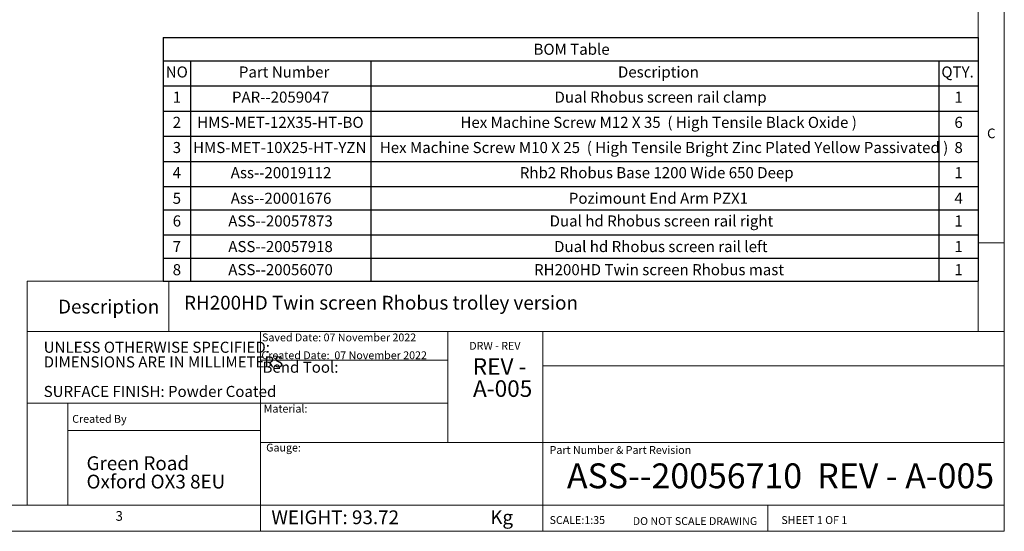
# Model space of a CAD drawing. Units: millimetres. Extents: x 5 to 292, y 5 to 205.
# Drawn here: x 103 to 292, y 5 to 103 of the extents above; entities that cross this region are included whole.
import ezdxf

# ---------------------------------------------------------------- set-up
doc = ezdxf.new("R2010")
doc.units = ezdxf.units.MM
doc.styles.add('SLDTEXTSTYLE0', font='TXT', dxfattribs={"width": 0.75})
doc.styles.add('SLDTEXTSTYLE1', font='TXT', dxfattribs={"width": 0.605})
doc.styles.add('SLDTEXTSTYLE2', font='TXT', dxfattribs={"width": 0.694444})
doc.styles.add('SLDTEXTSTYLE3', font='TXT', dxfattribs={"width": 0.6875})
doc.dimstyles.new('SLDDIMSTYLE4', dxfattribs={"dimtxt": 0.18, "dimasz": 3, "dimexe": 0, "dimexo": 0.0625, "dimgap": 0, "dimtad": 0, "dimtih": 1, "dimtoh": 1, "dimdec": 0, "dimrnd": 1e-09, "dimzin": 0, "dimdsep": 46, "dimtxsty": 'Standard', "dimblk1": 'NONE', "dimblk2": 'NONE', "dimsah": 1, "dimcen": 0.09, "dimadec": 0, "dimazin": 0, "dimtfac": 3, "dimtdec": 0, "dimtofl": 0, "dimtmove": 0, "dimatfit": 3, "dimldrblk": 'NONE', "dimfxl": 1, "dimfrac": 2, "dimtolj": 1, "dimtzin": 0, "dimarcsym": 0})

# ---------------------------------------------------------------- blocks, each defined once
blk = doc.blocks.new('SW_NOTE_0')
at = {"color": 0, "linetype": 'Continuous', "lineweight": 0, "char_height": 2.1167, "attachment_point": 1, "style": 'SLDTEXTSTYLE1'}
for s, insert in [('UNLESS OTHERWISE SPECIFIED:', (0, 2.73)), ('DIMENSIONS ARE IN MILLIMETERS', (0, -0.09)), ('SURFACE FINISH: Powder Coated', (0, -5.74))]:
    blk.add_mtext(s, dxfattribs=dict(at, insert=insert))
blk = doc.blocks.new('SW_NOTE_0_1')
at = {"color": 0, "linetype": 'Continuous', "lineweight": 0, "char_height": 3.175, "attachment_point": 2, "style": 'SLDTEXTSTYLE1'}
for s, insert in [('REV -', (5.71, 4.09)), ('A-005', (6.3, -0.14))]:
    blk.add_mtext(s, dxfattribs=dict(at, insert=insert))
blk = doc.blocks.new('SW_NOTE_0_2')
at = {"color": 0, "linetype": 'Continuous', "lineweight": 0, "attachment_point": 1, "style": 'SLDTEXTSTYLE0'}
for s, insert, char_height in [('Green Road', (0, -0.12), 2.646), ('Oxford OX3 8EU', (0, -3.64), 2.6458)]:
    blk.add_mtext(s, dxfattribs=dict(at, insert=insert, char_height=char_height))
blk = doc.blocks.new('SW_TABLEANNOTATION_0')
at = {"color": 0, "linetype": 'Continuous', "lineweight": 25}
for p, q in [((0, 0), (0, -4.43)), ((0, 0), (5.23, 0)), ((5.23, 0), (39.79, 0)), ((39.79, 0), (148.61, 0)), ((148.61, 0), (156.19, 0)), ((156.19, 0), (156.19, -4.43)), ((0, -4.43), (0, -9.25)), ((0, -4.43), (5.23, -4.43)), ((5.23, -4.43), (5.23, -9.25)), ((5.23, -4.43), (39.79, -4.43)), ((39.79, -4.43), (39.79, -9.25)), ((39.79, -4.43), (148.61, -4.43)), ((148.61, -4.43), (148.61, -9.25)), ((148.61, -4.43), (156.19, -4.43)), ((156.19, -4.43), (156.19, -9.25)), ((0, -9.25), (5.23, -9.25)), ((0, -9.25), (0, -14.07)), ((5.23, -9.25), (39.79, -9.25)), ((5.23, -9.25), (5.23, -14.07)), ((39.79, -9.25), (148.61, -9.25)), ((39.79, -9.25), (39.79, -14.07)), ((148.61, -9.25), (156.19, -9.25)), ((148.61, -9.25), (148.61, -14.07)), ((156.19, -9.25), (156.19, -14.07)), ((0, -14.07), (0, -18.9)), ((0, -14.07), (5.23, -14.07)), ((5.23, -14.07), (5.23, -18.9)), ((5.23, -14.07), (39.79, -14.07)), ((39.79, -14.07), (39.79, -18.9)), ((39.79, -14.07), (148.61, -14.07)), ((148.61, -14.07), (148.61, -18.9)), ((148.61, -14.07), (156.19, -14.07)), ((156.19, -14.07), (156.19, -18.9)), ((0, -18.9), (0, -23.72)), ((0, -18.9), (5.23, -18.9)), ((5.23, -18.9), (5.23, -23.72)), ((5.23, -18.9), (39.79, -18.9)), ((39.79, -18.9), (39.79, -23.72)), ((39.79, -18.9), (148.61, -18.9)), ((148.61, -18.9), (148.61, -23.72)), ((148.61, -18.9), (156.19, -18.9)), ((156.19, -18.9), (156.19, -23.72)), ((0, -23.72), (0, -28.54)), ((0, -23.72), (5.23, -23.72)), ((5.23, -23.72), (5.23, -28.54)), ((5.23, -23.72), (39.79, -23.72)), ((39.79, -23.72), (39.79, -28.54)), ((39.79, -23.72), (148.61, -23.72)), ((148.61, -23.72), (148.61, -28.54)), ((148.61, -23.72), (156.19, -23.72)), ((156.19, -23.72), (156.19, -28.54)), ((0, -28.54), (0, -32.97)), ((0, -28.54), (5.23, -28.54)), ((5.23, -28.54), (5.23, -32.97)), ((5.23, -28.54), (39.79, -28.54)), ((39.79, -28.54), (39.79, -32.97)), ((39.79, -28.54), (148.61, -28.54)), ((148.61, -28.54), (148.61, -32.97)), ((148.61, -28.54), (156.19, -28.54)), ((156.19, -28.54), (156.19, -32.97)), ((0, -32.97), (0, -37.79)), ((0, -32.97), (5.23, -32.97)), ((5.23, -32.97), (5.23, -37.79)), ((5.23, -32.97), (39.79, -32.97)), ((39.79, -32.97), (39.79, -37.79)), ((39.79, -32.97), (148.61, -32.97)), ((148.61, -32.97), (148.61, -37.79)), ((148.61, -32.97), (156.19, -32.97)), ((156.19, -32.97), (156.19, -37.79)), ((0, -37.79), (0, -42.22)), ((0, -37.79), (5.23, -37.79)), ((5.23, -37.79), (5.23, -42.22)), ((5.23, -37.79), (39.79, -37.79)), ((39.79, -37.79), (39.79, -42.22)), ((39.79, -37.79), (148.61, -37.79)), ((148.61, -37.79), (148.61, -42.22)), ((148.61, -37.79), (156.19, -37.79)), ((156.19, -37.79), (156.19, -42.22)), ((0, -42.22), (0, -46.65)), ((0, -42.22), (5.23, -42.22)), ((5.23, -42.22), (5.23, -46.65)), ((5.23, -42.22), (39.79, -42.22)), ((39.79, -42.22), (39.79, -46.65)), ((39.79, -42.22), (148.61, -42.22)), ((148.61, -42.22), (148.61, -46.65)), ((148.61, -42.22), (156.19, -42.22)), ((156.19, -42.22), (156.19, -46.65)), ((0, -46.65), (5.23, -46.65)), ((5.23, -46.65), (39.79, -46.65)), ((39.79, -46.65), (148.61, -46.65)), ((148.61, -46.65), (156.19, -46.65))]:
    blk.add_line(p, q, dxfattribs=at)
at = {"color": 0, "linetype": 'Continuous', "lineweight": 0, "attachment_point": 1, "style": 'SLDTEXTSTYLE1'}
for s, insert, char_height in [('BOM Table', (70.96, -1.17), 2.117), ('NO', (0.5, -5.52), 2.117), ('Part Number', (14.51, -5.52), 2.1167), ('Description', (87.14, -5.52), 2.1167), ('QTY.', (149.11, -5.52), 2.117), ('1', (1.83, -10.34), 2.12), ('PAR--2059047', (13.18, -10.34), 2.1167), ('Dual Rhobus screen rail clamp', (74.99, -10.34), 2.1167), ('1', (151.61, -10.34), 2.12), ('Hex Machine Screw M12 X 35  ( High Tensile Black Oxide )', (56.96, -15.17), 2.1167), ('2', (1.83, -15.17), 2.12), ('HMS-MET-12X35-HT-BO', (6.52, -15.17), 2.1167), ('6', (151.61, -15.17), 2.12), ('3', (1.83, -19.99), 2.12), ('HMS-MET-10X25-HT-YZN', (5.73, -19.99), 2.1167), ('Hex Machine Screw M10 X 25  ( High Tensile Bright Zinc Plated Yellow Passivated )', (41.51, -19.99), 2.1167), ('8', (151.61, -19.99), 2.12), ('4', (1.83, -24.81), 2.12), ('Ass--20019112', (12.95, -24.81), 2.1167), ('Rhb2 Rhobus Base 1200 Wide 650 Deep', (68.33, -24.81), 2.1167), ('1', (151.61, -24.81), 2.12), ('5', (1.83, -29.71), 2.12), ('Ass--20001676', (12.95, -29.71), 2.1167), ('Pozimount End Arm PZX1', (77.73, -29.71), 2.1167), ('4', (151.61, -29.71), 2.12), ('Dual hd Rhobus screen rail right', (74.05, -34.06), 2.1167), ('6', (1.83, -34.06), 2.12), ('ASS--20057873', (12.48, -34.06), 2.1167), ('1', (151.61, -34.06), 2.12), ('7', (1.83, -38.96), 2.12), ('ASS--20057918', (12.48, -38.96), 2.1167), ('Dual hd Rhobus screen rail left', (74.91, -38.96), 2.1167), ('1', (151.61, -38.96), 2.12), ('8', (1.83, -43.39), 2.12), ('ASS--20056070', (12.48, -43.39), 2.1167), ('RH200HD Twin screen Rhobus mast', (71.07, -43.39), 2.1167), ('1', (151.61, -43.39), 2.12)]:
    blk.add_mtext(s, dxfattribs=dict(at, insert=insert, char_height=char_height))
blk = doc.blocks.new('_None')

msp = doc.modelspace()

# ---------------------------------------------------------------- linework, layer by layer
at = {"color": 7, "linetype": 'Continuous', "lineweight": 18}
for p, q in [((292, 77.25), (292, 205)), ((287, 60.25), (287, 200)), ((292, 5), (292, 77.25)), ((287, 60.25), (292, 60.25)), ((287, 60.25), (287, 43.25)), ((104.8, 43.25), (104.8, 52.892)), ((104.8, 52.892), (287, 52.892)), ((131.922, 43.25), (131.922, 52.892)), ((185.4, 43.25), (104.8, 43.25)), ((104.8, 43.25), (104.8, 10)), ((149.455, 43.25), (149.455, 39)), ((185.4, 43.25), (203.6, 43.25)), ((185.4, 43.25), (185.4, 22)), ((292, 43.25), (203.6, 43.25)), ((203.6, 43.25), (203.6, 22)), ((149.455, 39), (149.455, 29.545)), ((149.455, 37.76), (185.4, 37.76)), ((203.6, 36.704), (292, 36.704)), ((185.4, 29.545), (104.8, 29.545)), ((112.6, 29.545), (112.6, 10)), ((149.455, 29.545), (149.455, 10)), ((112.6, 24.338), (149.455, 24.338)), ((149.455, 22), (292, 22)), ((203.6, 22), (203.6, 5)), ((10, 10), (159.4, 10)), ((149.455, 10), (149.455, 5)), ((159.4, 10), (292, 10)), ((246.721, 10), (246.721, 5)), ((5, 5), (292, 5))]:
    msp.add_line(p, q, dxfattribs=at)

# ---------------------------------------------------------------- block references
at = {"color": 7, "linetype": 'Continuous', "lineweight": 0}
for name, p in [('SW_TABLEANNOTATION_0', (130.831, 99.564)), ('SW_NOTE_0', (107.94, 38.587)), ('SW_NOTE_0_1', (189.582, 34.063)), ('SW_NOTE_0_2', (116.15, 19.487))]:
    msp.add_blockref(name, p, dxfattribs=at)

# ---------------------------------------------------------------- texts
at = {"color": 7, "linetype": 'Continuous', "lineweight": 0, "attachment_point": 1}
for s, insert, char_height, style in [('C', (288.693, 82.15), 1.852, 'SLDTEXTSTYLE0'), ('Description', (110.699, 49.362), 2.64583, 'SLDTEXTSTYLE1'), ('RH200HD Twin screen Rhobus trolley version', (134.834, 50.111), 2.64583, 'SLDTEXTSTYLE1'), ('Saved Date: 07 November 2022', (149.78, 42.889), 1.5, 'SLDTEXTSTYLE0'), ('DRW - REV', (189.485, 41.278), 1.5, 'SLDTEXTSTYLE2'), ('Created Date:  07 November 2022', (149.667, 39.472), 1.5, 'SLDTEXTSTYLE0'), ('Bend Tool:', (149.875, 37.493), 2.1167, 'SLDTEXTSTYLE1'), ('Material:', (150.101, 29.24), 1.5, 'SLDTEXTSTYLE0'), ('Created By', (113.407, 27.283), 1.5, 'SLDTEXTSTYLE0'), ('Gauge:', (150.566, 21.783), 1.5, 'SLDTEXTSTYLE0'), ('Part Number & Part Revision', (204.874, 21.331), 1.5, 'SLDTEXTSTYLE0'), ('ASS--20056710  REV - A-005', (208.202, 18.009), 4.7625, 'SLDTEXTSTYLE1'), ('3', (121.714, 8.87), 1.852, 'SLDTEXTSTYLE0'), ('WEIGHT: 93.72', (151.57, 9.007), 2.64583, 'SLDTEXTSTYLE0'), ('Kg', (193.508, 9.015), 2.6458, 'SLDTEXTSTYLE0'), ('SCALE:1:35', (204.874, 7.9), 1.5, 'SLDTEXTSTYLE0'), ('DO NOT SCALE DRAWING', (220.81, 7.707), 1.5, 'SLDTEXTSTYLE0'), ('SHEET 1 OF 1', (249.278, 7.9), 1.5, 'SLDTEXTSTYLE3')]:
    msp.add_mtext(s, dxfattribs=dict(at, insert=insert, char_height=char_height, style=style))

# ---------------------------------------------------------------- leaders
at = {"color": 7, "linetype": 'Continuous', "lineweight": 18, "has_arrowhead": 0}
msp.add_leader([(121.281, 131.108), (72.507, 87.047)], dimstyle='SLDDIMSTYLE4', dxfattribs=at)

doc.saveas('drawing.dxf')
